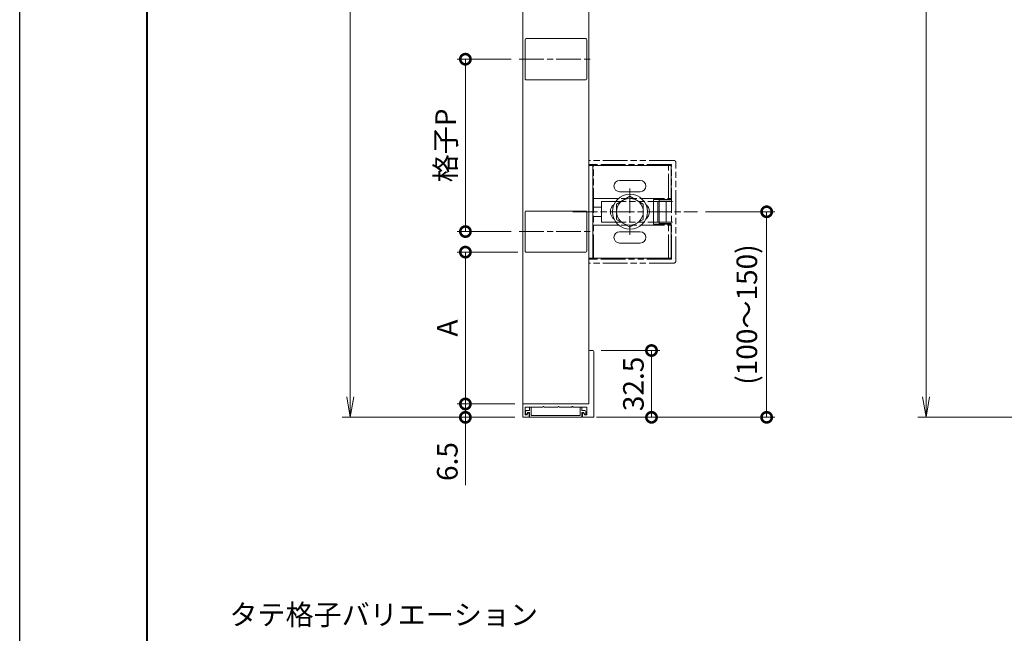
# Model space of a CAD drawing. Units: millimetres. Extents: x 0 to 1680, y 0 to 1188.
# Drawn here: x 0 to 479, y 293 to 591 of the extents above; entities that cross this region are included whole.
import ezdxf
from ezdxf.enums import TextEntityAlignment as Align

# ---------------------------------------------------------------- set-up
doc = ezdxf.new("R2010")
doc.units = ezdxf.units.MM
doc.linetypes.add('AM_ISO08W050', pattern=[18, 12, -1.5, 3, -1.5])
doc.linetypes.add('AM_ISO09W050', pattern=[22.5, 12, -1.5, 3, -1.5, 3, -1.5])
for name, color, linetype, lineweight in [('AM_0', 7, 'Continuous', 18), ('AM_1', 14, 'Continuous', 40), ('AM_11', 3, 'AM_ISO09W050', 9), ('AM_5', 3, 'Continuous', 9), ('AM_7', 4, 'AM_ISO08W050', 9)]:
    doc.layers.add(name, color=color, linetype=linetype, lineweight=lineweight)
doc.layers.add('AM_VIEWS', color=1, linetype='Continuous', lineweight=25, plot=False)
doc.styles.add('ゴシック', font='txt')
doc.dimstyles.new('VF$0', dxfattribs={"dimtxt": 10, "dimasz": 10, "dimexe": 4, "dimexo": 4, "dimgap": 2.5, "dimtad": 3, "dimdsep": 46, "dimtxsty": 'ゴシック', "dimblk": 'DOTSMALL', "dimcen": 0, "dimclrd": 256, "dimclre": 256, "dimclrt": 2, "dimadec": 0, "dimazin": 2, "dimtp": 0.1, "dimtm": 0.1, "dimtfac": 0.71, "dimtmove": 0, "dimatfit": 3, "dimldrblk": 'OPEN30', "dimfxl": 1, "dimtfill": 1, "dimtfillclr": 256, "dimlwd": -1, "dimlwe": -1, "dimarcsym": 0})

# ---------------------------------------------------------------- blocks, each defined once
blk = doc.blocks.new('_DotSmall')
at = {"color": 0, "linetype": 'ByBlock', "const_width": 0.5}
blk.add_lwpolyline([(-0.0625, 0, 1), (0.0625, 0, 1)], format="xyb", close=True, dxfattribs=at)
blk = doc.blocks.new('*D41')
at = {"layer": 'AM_5', "transparency": 16777216}
for p, q in [((282.75, 430.5), (311.25, 430.5)), ((307.25, 430.5), (307.25, 398)), ((280.45, 398), (311.25, 398))]:
    blk.add_line(p, q, dxfattribs=at)
at = {"layer": 'Defpoints', "color": 0, "transparency": 16777216}
for p in [(278.75, 430.5), (276.45, 398), (307.25, 398)]:
    blk.add_point(p, dxfattribs=at)
at = {"layer": 'AM_5', "transparency": 16777216, "xscale": 10, "yscale": 10, "zscale": 10}
for p, rotation in [((307.25, 430.5), 90), ((307.25, 398), 270)]:
    blk.add_blockref('_DotSmall', p, dxfattribs=dict(at, rotation=rotation))
at = {"layer": 'AM_5', "color": 2, "transparency": 16777216, "insert": (299.75, 414.25), "char_height": 10, "attachment_point": 5, "rotation": 90, "style": 'ゴシック', "bg_fill": 3, "box_fill_scale": 1.1, "bg_fill_color": 256, "bg_fill_true_color": 13158600, "bg_fill_transparency": 0}
blk.add_mtext('32.5', dxfattribs=at)
blk = doc.blocks.new('_Open30')
at = {"color": 0, "linetype": 'ByBlock', "lineweight": -2}
for p, q in [((-1, 0.268), (0, 0)), ((0, 0), (-1, -0.268)), ((0, 0), (-1, 0))]:
    blk.add_line(p, q, dxfattribs=at)
blk = doc.blocks.new('EX-1270')
at = {"layer": 'AM_0'}
for p, q in [((-31.5, 0), (-34.5, 0)), ((-34.5, -6.5), (-34.5, 0)), ((-31.5, 0), (-31.5, -1.9)), ((-5.5, 0), (0, 0)), ((-5.5, 0), (-5.5, -1.9)), ((0, 0), (0, -32)), ((-33.4, -5), (-33.4, -1.2)), ((-32.5, -1.2), (-33.4, -1.2)), ((-32.5, -1.2), (-32.07, -2.04)), ((-4.5, -1.2), (-4.93, -2.04)), ((-4.5, -1.2), (-3.5, -1.2)), ((-3.5, -5), (-3.5, -1.2)), ((-2.5, -6.5), (-34.5, -6.5)), ((-24.8, -5), (-33.4, -5)), ((-17.5, -5), (-24.2, -5)), ((-10.8, -5), (-16.9, -5)), ((-3.5, -5), (-10.2, -5)), ((-2.5, -6.5), (-2.5, -32)), ((-0.5, -32.5), (-2, -32.5))]:
    blk.add_line(p, q, dxfattribs=at)
for centre, radius, start, end in [((-31.8, -1.9), 0.3, 207.3594, 0), ((-5.2, -1.9), 0.3, 180, 332.6406), ((-24.5, -5), 0.3, 180, 360), ((-17.2, -5), 0.3, 180, 0), ((-10.5, -5), 0.3, 180, 0), ((-2, -32), 0.5, 180, 270), ((-0.5, -32), 0.5, 270, 360)]:
    blk.add_arc(centre, radius, start, end, dxfattribs=at)
blk = doc.blocks.new('EX-1272')
at = {"layer": 'AM_0'}
for p, q in [((0, -28.8), (0, -3.2)), ((2.4, -3.2), (0, -3.2)), ((0.9, -27.9), (0.9, -4.1)), ((4.55, -4.1), (0.9, -4.1)), ((2.4, -2.4), (1.56, -1.97)), ((2.8, -1.4), (1.7, -1.4)), ((2.4, -3.2), (2.4, -2.4)), ((3.3, -1.9), (3.3, -3.2)), ((4.55, -3.2), (3.3, -3.2)), ((4.55, -27.9), (0.9, -27.9)), ((2.4, -28.8), (0, -28.8)), ((2.4, -29.6), (1.56, -30.03)), ((2.8, -30.6), (1.7, -30.6)), ((2.4, -28.8), (2.4, -29.6)), ((4.55, -28.8), (3.3, -28.8)), ((3.3, -30.1), (3.3, -28.8))]:
    blk.add_line(p, q, dxfattribs=at)
for centre, radius, start, end in [((1.7, -1.7), 0.3, 90, 242.6406), ((2.8, -1.9), 0.5, 0, 90), ((4.55, -3.65), 0.45, 270, 90), ((4.55, -28.35), 0.45, 270, 90), ((1.7, -30.3), 0.3, 117.3594, 270), ((2.8, -30.1), 0.5, 270, 0)]:
    blk.add_arc(centre, radius, start, end, dxfattribs=at)
blk = doc.blocks.new('V-1690A')
at = {"layer": 'AM_0'}
for p, q in [((-22.5, 40), (-6, 40)), ((-22.5, 2.3), (-22.5, 40)), ((-6, 31.5), (-6, 40)), ((6, 40), (22.5, 40)), ((6, 31.5), (6, 40)), ((22.5, 2.3), (22.5, 40)), ((-5, 37.7), (5, 37.7)), ((-5, 31.5), (-5, 37.7)), ((5, 31.5), (5, 37.7)), ((-6, 31.5), (6, 31.5)), ((-5, 33.5), (5, 33.5)), ((-15.25, 15), (-15.25, 25)), ((-9.75, 15), (-9.75, 25)), ((9.75, 15), (9.75, 25)), ((15.25, 15), (15.25, 25)), ((-22.5, 0), (-22.5, 2.3)), ((-22.5, 2), (22.5, 2)), ((-22.5, 0), (22.5, 0)), ((22.5, 0), (22.5, 2.3))]:
    blk.add_line(p, q, dxfattribs=at)
for centre, radius, start, end in [((0, 25), 4.5, 36.8699, 143.1301), ((-12.5, 25), 2.75, 0, 180), ((12.5, 25), 2.75, 0, 180), ((-12.5, 15), 2.75, 180, 0), ((12.5, 15), 2.75, 180, 0), ((0, 15), 4.5, 216.8699, 323.1301)]:
    blk.add_arc(centre, radius, start, end, dxfattribs=at)
blk = doc.blocks.new('M8頭B')
at = {"layer": 'AM_0'}
for p, q in [((-6.5, 3.76), (0, 7.51)), ((0, 7.51), (6.5, 3.76)), ((-6.5, 3.76), (-6.5, -3.76)), ((6.5, 3.76), (6.5, -3.76)), ((0, -7.51), (-6.5, -3.76)), ((6.5, -3.76), (0, -7.51))]:
    blk.add_line(p, q, dxfattribs=at)
for radius in [8.5, 6.5]:
    blk.add_circle((0, 0), radius, dxfattribs=at)
blk = doc.blocks.new('ブラケットカバーA')
at = {"layer": 'AM_11'}
for p, q in [((-25, 41.28), (-25, -0.02)), ((24, 42.28), (-24, 42.28)), ((23, 40.28), (-23, 40.28)), ((-23, 40.28), (-23, 2.28)), ((-6.5, 38.78), (-23, 38.78)), ((-20, 40.28), (-18, 40.28)), ((-15, 40.28), (-13, 40.28)), ((-10, 40.28), (-8, 40.28)), ((-6.5, 2.28), (-6.5, 40.28)), ((-5.75, 34.28), (-5.75, 40.28)), ((-5, 6.18), (-5, 42.28)), ((5, 6.18), (5, 42.28)), ((5.75, 34.28), (5.75, 40.28)), ((6.5, 2.28), (6.5, 40.28)), ((23, 38.78), (6.5, 38.78)), ((8, 40.28), (10, 40.28)), ((13, 40.28), (15, 40.28)), ((18, 40.28), (20, 40.28)), ((23, 40.28), (23, 2.28)), ((25, 41.28), (25, -0.02)), ((-5.75, 34.28), (5.75, 34.28)), ((5, 6.18), (-5, 6.18)), ((-2.25, 2.28), (-2.25, 6.18)), ((2.25, 2.28), (2.25, 6.18)), ((23, 2.28), (-23, 2.28)), ((-23, 2.28), (-23, -0.02)), ((23, 2.28), (23, -0.02)), ((-25, -0.02), (-23, -0.02)), ((23, -0.02), (25, -0.02))]:
    blk.add_line(p, q, dxfattribs=at)
for centre, start, end in [((-24, 41.28), 90, 180), ((24, 41.28), 0, 90)]:
    blk.add_arc(centre, 1, start, end, dxfattribs=at)
blk = doc.blocks.new('_Open')
at = {"color": 0, "linetype": 'ByBlock', "lineweight": -2}
for p, q in [((-1, 0.167), (0, 0)), ((-1, -0.167), (0, 0)), ((0, 0), (-1, 0))]:
    blk.add_line(p, q, dxfattribs=at)
blk = doc.blocks.new('*D68')
at = {"layer": 'AM_5', "transparency": 16777216}
for p, q in [((240.75, 998), (156.75, 998)), ((160.75, 988), (160.75, 408)), ((240.75, 398), (156.75, 398))]:
    blk.add_line(p, q, dxfattribs=at)
at = {"layer": 'Defpoints', "color": 0, "transparency": 16777216}
for p in [(244.75, 998), (160.75, 398), (244.75, 398)]:
    blk.add_point(p, dxfattribs=at)
at = {"layer": 'AM_5', "transparency": 16777216, "xscale": 10, "yscale": 10, "zscale": 10}
for p, rotation in [((160.75, 998), 90), ((160.75, 398), 270)]:
    blk.add_blockref('_Open', p, dxfattribs=dict(at, rotation=rotation))
at = {"layer": 'AM_5', "color": 2, "transparency": 16777216, "insert": (152.82, 698), "char_height": 10, "attachment_point": 5, "rotation": 90, "style": 'ゴシック', "bg_fill": 3, "box_fill_scale": 1.1, "bg_fill_color": 256, "bg_fill_true_color": 13158600, "bg_fill_transparency": 0}
blk.add_mtext('H≦1500', dxfattribs=at)
blk = doc.blocks.new('*D69')
at = {"layer": 'AM_5', "transparency": 16777216}
for p, q in [((333.54, 498), (367.25, 498)), ((363.25, 498), (363.25, 398)), ((283.25, 398), (367.25, 398))]:
    blk.add_line(p, q, dxfattribs=at)
at = {"layer": 'Defpoints', "color": 0, "transparency": 16777216}
for p in [(329.54, 498), (279.25, 398), (363.25, 398)]:
    blk.add_point(p, dxfattribs=at)
at = {"layer": 'AM_5', "transparency": 16777216, "xscale": 10, "yscale": 10, "zscale": 10}
for p, rotation in [((363.25, 498), 90), ((363.25, 398), 270)]:
    blk.add_blockref('_DotSmall', p, dxfattribs=dict(at, rotation=rotation))
at = {"layer": 'AM_5', "color": 2, "transparency": 16777216, "insert": (354.91, 448), "char_height": 10, "attachment_point": 5, "rotation": 90, "style": 'ゴシック', "bg_fill": 3, "box_fill_scale": 1.1, "bg_fill_color": 256, "bg_fill_true_color": 13158600, "bg_fill_transparency": 0}
blk.add_mtext('(100～150)', dxfattribs=at)
blk = doc.blocks.new('*D31')
at = {"layer": 'AM_5', "transparency": 16777216}
for p, q in [((240.55, 404.5), (212.75, 404.5)), ((216.75, 404.5), (216.75, 398)), ((240.75, 398), (212.75, 398)), ((216.75, 398), (216.75, 364.98))]:
    blk.add_line(p, q, dxfattribs=at)
at = {"layer": 'Defpoints', "color": 0, "transparency": 16777216}
for p in [(244.55, 404.5), (216.75, 398), (244.75, 398)]:
    blk.add_point(p, dxfattribs=at)
at = {"layer": 'AM_5', "transparency": 16777216, "xscale": 10, "yscale": 10, "zscale": 10}
for p, rotation in [((216.75, 404.5), 90), ((216.75, 398), 270)]:
    blk.add_blockref('_DotSmall', p, dxfattribs=dict(at, rotation=rotation))
at = {"layer": 'AM_5', "color": 2, "transparency": 16777216, "insert": (209.25, 376.49), "char_height": 10, "attachment_point": 5, "rotation": 90, "style": 'ゴシック', "bg_fill": 3, "box_fill_scale": 1.1, "bg_fill_color": 256, "bg_fill_true_color": 13158600, "bg_fill_transparency": 0}
blk.add_mtext('6.5', dxfattribs=at)
blk = doc.blocks.new('*D47')
at = {"layer": 'AM_5', "transparency": 16777216}
for p, q in [((520.75, 998), (436.75, 998)), ((440.75, 988), (440.75, 408)), ((520.75, 398), (436.75, 398))]:
    blk.add_line(p, q, dxfattribs=at)
at = {"layer": 'Defpoints', "color": 0, "transparency": 16777216}
for p in [(524.75, 998), (440.75, 398), (524.75, 398)]:
    blk.add_point(p, dxfattribs=at)
at = {"layer": 'AM_5', "transparency": 16777216, "xscale": 10, "yscale": 10, "zscale": 10}
for p, rotation in [((440.75, 998), 90), ((440.75, 398), 270)]:
    blk.add_blockref('_Open', p, dxfattribs=dict(at, rotation=rotation))
at = {"layer": 'AM_5', "color": 2, "transparency": 16777216, "insert": (432.82, 698), "char_height": 10, "attachment_point": 5, "rotation": 90, "style": 'ゴシック', "bg_fill": 3, "box_fill_scale": 1.1, "bg_fill_color": 256, "bg_fill_true_color": 13158600, "bg_fill_transparency": 0}
blk.add_mtext('H≦1500', dxfattribs=at)
blk = doc.blocks.new('*D58')
at = {"layer": 'AM_5', "transparency": 16777216}
for p, q in [((242.25, 478.36), (212.75, 478.36)), ((216.75, 404.5), (216.75, 478.36)), ((240.75, 404.5), (212.75, 404.5))]:
    blk.add_line(p, q, dxfattribs=at)
at = {"layer": 'Defpoints', "color": 0, "transparency": 16777216}
for p in [(216.75, 478.36), (246.25, 478.36), (244.75, 404.5)]:
    blk.add_point(p, dxfattribs=at)
at = {"layer": 'AM_5', "transparency": 16777216, "xscale": 10, "yscale": 10, "zscale": 10}
for p, rotation in [((216.75, 478.36), 90), ((216.75, 404.5), 270)]:
    blk.add_blockref('_DotSmall', p, dxfattribs=dict(at, rotation=rotation))
at = {"layer": 'AM_5', "color": 2, "transparency": 16777216, "insert": (209.25, 441.43), "char_height": 10, "attachment_point": 5, "rotation": 90, "style": 'ゴシック', "bg_fill": 3, "box_fill_scale": 1.1, "bg_fill_color": 256, "bg_fill_true_color": 13158600, "bg_fill_transparency": 0}
blk.add_mtext('A', dxfattribs=at)
blk = doc.blocks.new('*D61')
at = {"layer": 'AM_5', "transparency": 16777216}
for p, q in [((238.96, 572.21), (212.75, 572.21)), ((216.75, 572.21), (216.75, 488.36)), ((238.96, 488.36), (212.75, 488.36))]:
    blk.add_line(p, q, dxfattribs=at)
at = {"layer": 'Defpoints', "color": 0, "transparency": 16777216}
for p in [(242.96, 572.21), (216.75, 488.36), (242.96, 488.36)]:
    blk.add_point(p, dxfattribs=at)
at = {"layer": 'AM_5', "transparency": 16777216, "xscale": 10, "yscale": 10, "zscale": 10}
for p, rotation in [((216.75, 572.21), 90), ((216.75, 488.36), 270)]:
    blk.add_blockref('_DotSmall', p, dxfattribs=dict(at, rotation=rotation))
at = {"layer": 'AM_5', "color": 2, "transparency": 16777216, "insert": (208.41, 530.29), "char_height": 10, "attachment_point": 5, "rotation": 90, "style": 'ゴシック', "bg_fill": 3, "box_fill_scale": 1.1, "bg_fill_color": 256, "bg_fill_true_color": 13158600, "bg_fill_transparency": 0}
blk.add_mtext('格子P', dxfattribs=at)
blk = doc.blocks.new('EX-1273b')
at = {"layer": 'AM_0'}
for p, q in [((-10, 14.5), (-10, -14.5)), ((-9.5, 15), (9.5, 15)), ((10, 14.5), (10, -14.5)), ((-9.5, -15), (9.5, -15))]:
    blk.add_line(p, q, dxfattribs=at)
for centre, start, end in [((-9.5, 14.5), 90, 180), ((9.5, 14.5), 0, 90), ((-9.5, -14.5), 180, 270), ((9.5, -14.5), 270, 0)]:
    blk.add_arc(centre, 0.5, start, end, dxfattribs=at)

msp = doc.modelspace()

# ---------------------------------------------------------------- linework, layer by layer
at = {"layer": 'AM_0'}
for p, q in [((244.75, 695.5), (244.75, 404.5)), ((247.05, 404.5), (266.75, 404.5))]:
    msp.add_line(p, q, dxfattribs=at)
at = {"layer": 'AM_7'}
for p, q in [((296.75, 509.294), (296.75, 486.706)), ((268.956, 498), (329.544, 498))]:
    msp.add_line(p, q, dxfattribs=at)

# ---------------------------------------------------------------- block references
at = {"layer": 'AM_0'}
for name, p, rotation in [('ブラケットカバーA', (276.771, 498), 269.9999999999242), ('V-1690A', (276.75, 498), 270)]:
    msp.add_blockref(name, p, dxfattribs=dict(at, rotation=rotation))
msp.add_blockref('M8頭B', (296.75, 498), dxfattribs=at)

# ---------------------------------------------------------------- texts
at = {"layer": 'AM_0', "style": 'ゴシック'}
msp.add_text('タテ格子バリエーション', height=10, dxfattribs=at).set_placement((102, 302), align=Align.MIDDLE_LEFT)

# ---------------------------------------------------------------- dimensions: what is measured, and where the dimension line sits
at = {"layer": 'AM_5'}
dim = msp.add_linear_dim(base=(440.75, 398), p1=(524.75, 998), p2=(524.75, 398), angle=90, text='H≦1500', dimstyle='VF$0', override={"dimblk": 'Open'}, dxfattribs=at)
dim.commit()
dim.dimension.update_dxf_attribs({"geometry": '*D47', "text_midpoint": (432.819, 698)})
dim = msp.add_linear_dim(base=(307.25, 398), p1=(278.75, 430.5), p2=(276.45, 398), angle=90, dimstyle='VF$0', override={"dimdec": 1}, dxfattribs=at)
dim.commit()
dim.dimension.update_dxf_attribs({"geometry": '*D41', "text_midpoint": (299.75, 414.25)})

# ---------------------------------------------------------------- next in the draw order: linework, layer by layer
at = {"layer": 'AM_0'}
msp.add_line((276.75, 404.5), (276.75, 695.5), dxfattribs=at)

# ---------------------------------------------------------------- next in the draw order: block references
at = {"layer": 'AM_0', "xscale": -1}
for name, p, rotation in [('EX-1270', (279.25, 398), 180), ('EX-1272', (276.65, 398), 270)]:
    msp.add_blockref(name, p, dxfattribs=dict(at, rotation=rotation))

# ---------------------------------------------------------------- next in the draw order: dimensions: what is measured, and where the dimension line sits
at = {"layer": 'AM_5'}
for base, p1, p2, text, override, picture, middle in [((160.75, 398), (244.75, 998), (244.75, 398), 'H≦1500', {"dimblk": 'Open'}, '*D68', (152.819, 698)), ((363.25, 398), (329.544, 498), (279.25, 398), '(100～150)', {"dimdec": 1}, '*D69', (354.912, 448))]:
    dim = msp.add_linear_dim(base=base, p1=p1, p2=p2, angle=90, text=text, dimstyle='VF$0', override=override, dxfattribs=at)
    dim.commit()
    dim.dimension.update_dxf_attribs({"geometry": picture, "text_midpoint": middle})

# ---------------------------------------------------------------- next in the draw order: block references
at = {"layer": 'AM_0', "rotation": 89.99999999999999}
msp.add_blockref('EX-1273b', (260.75, 572.214), dxfattribs=at)

# ---------------------------------------------------------------- next in the draw order: dimensions: what is measured, and where the dimension line sits
at = {"layer": 'AM_5'}
dim = msp.add_linear_dim(base=(216.75, 488.357), p1=(242.956, 572.214), p2=(242.956, 488.357), angle=90, text='格子P', dimstyle='VF$0', override={"dimdec": 1}, dxfattribs=at)
dim.commit()
dim.dimension.update_dxf_attribs({"geometry": '*D61', "text_midpoint": (208.412, 530.286)})
dim = msp.add_linear_dim(base=(216.75, 398), p1=(244.55, 404.5), p2=(244.75, 398), angle=90, dimstyle='VF$0', override={"dimdec": 1}, dxfattribs=at)
dim.commit()
dim.dimension.update_dxf_attribs({"geometry": '*D31', "text_midpoint": (209.25, 376.49)})

# ---------------------------------------------------------------- next in the draw order: linework, layer by layer
at = {"layer": 'AM_7'}
for p, q in [((242.956, 572.214), (278.544, 572.214)), ((242.956, 488.357), (278.544, 488.357))]:
    msp.add_line(p, q, dxfattribs=at)

# ---------------------------------------------------------------- next in the draw order: dimensions: what is measured, and where the dimension line sits
at = {"layer": 'AM_5'}
dim = msp.add_linear_dim(base=(216.75, 478.357), p1=(244.75, 404.5), p2=(246.25, 478.357), angle=90, text='A', dimstyle='VF$0', override={"dimdec": 1}, dxfattribs=at)
dim.commit()
dim.dimension.update_dxf_attribs({"geometry": '*D58', "text_midpoint": (209.25, 441.429)})

# ---------------------------------------------------------------- next in the draw order: linework, layer by layer
at = {"layer": 'AM_1'}
msp.add_lwpolyline([(62, 40), (62, 1148), (1618, 1148), (1618, 40)], close=True, dxfattribs=at)
at = {"layer": 'AM_VIEWS'}
msp.add_lwpolyline([(0, 0), (0, 1188), (1680, 1188), (1680, 0)], close=True, dxfattribs=at)

# ---------------------------------------------------------------- next in the draw order: block references
at = {"layer": 'AM_0', "rotation": 89.99999999999999}
msp.add_blockref('EX-1273b', (260.75, 488.357), dxfattribs=at)

doc.saveas('drawing.dxf')
